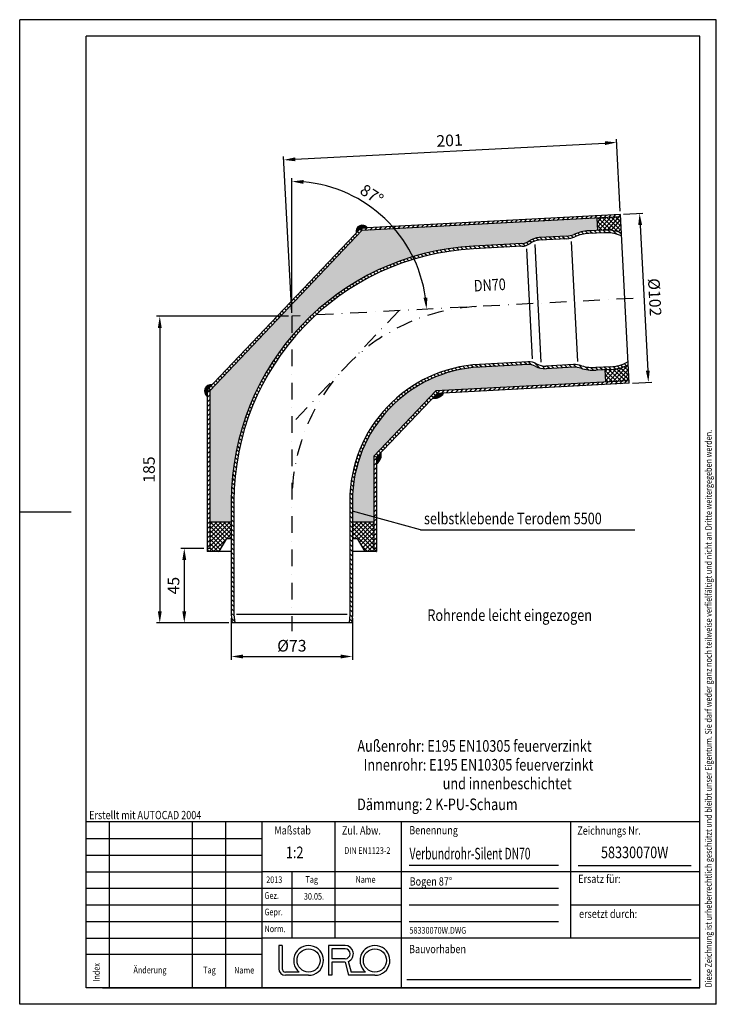
# Model space of a CAD drawing. Extents: x 0 to 420, y 0 to 594.
import ezdxf
from ezdxf.enums import TextEntityAlignment as Align

# ---------------------------------------------------------------- set-up
doc = ezdxf.new("R2010")
doc.units = 0
doc.header["$LTSCALE"] = 20
doc.header["$MEASUREMENT"] = 0
doc.linetypes.add('STRICHPUNKT', pattern=[1, 0.5, -0.25, 0, -0.25])
for name, color, linetype in [('BEM', 7, 'Continuous'), ('HILF', 2, 'Continuous'), ('MITTEL', 2, 'STRICHPUNKT'), ('SCHRAFF', 7, 'Continuous'), ('STEMPEL', 3, 'Continuous'), ('TEXT', 7, 'Continuous'), ('VOLL', 1, 'Continuous')]:
    doc.layers.add(name, color=color, linetype=linetype)
doc.styles.add('GREEKS', font='SIMPLEX.shx', dxfattribs={"width": 0.8})
doc.styles.get("Standard").update_dxf_attribs({"font": 'simplex.shx', "width": 0.8})
doc.dimstyles.get("Standard").update_dxf_attribs({"dimtxt": 0.18, "dimasz": 0.18, "dimexe": 0.18, "dimexo": 0.0625, "dimgap": 0.09, "dimtad": 0, "dimtih": 1, "dimtoh": 1, "dimdec": 4, "dimzin": 0, "dimdsep": 46, "dimtxsty": 'Standard', "dimcen": 0.09, "dimadec": 0, "dimazin": 0, "dimtfac": 1, "dimtdec": 4, "dimtofl": 0, "dimtmove": 0, "dimatfit": 3, "dimfxl": 0, "dimtolj": 1, "dimtzin": 0, "dimarcsym": 0})

# ---------------------------------------------------------------- blocks, each defined once
blk = doc.blocks.new('LOGO')
for p, q in [((2.6, -4.77), (2.6, -11.77)), ((3.6, -4.77), (2.6, -4.77)), ((3.6, -4.77), (3.6, -11.77)), ((17.6, -4.77), (17.6, -13.77)), ((22.6, -4.77), (17.6, -4.77)), ((22.6, -5.77), (18.6, -5.77)), ((18.6, -5.77), (18.6, -8.77)), ((22.6, -8.77), (18.6, -8.77)), ((22.6, -9.77), (18.6, -9.77)), ((18.6, -9.77), (18.6, -13.77)), ((22.6, -9.77), (23.67, -13.77)), ((23.57, -9.51), (24.44, -12.77)), ((8.77, -12.77), (4.6, -12.77)), ((11.6, -13.77), (4.6, -13.77)), ((18.6, -13.77), (17.6, -13.77)), ((31.6, -13.77), (23.67, -13.77)), ((28.77, -12.77), (24.44, -12.77))]:
    blk.add_line(p, q)
for centre in [(11.6, -9.27), (31.6, -9.27)]:
    blk.add_circle(centre, 3.5)
for centre, radius, start, end in [((11.6, -9.27), 4.5, 270, 231.0576), ((22.6, -7.27), 2.5, 270, 270), ((22.6, -7.27), 2.5, 293.1162, 90), ((22.6, -7.27), 1.5, 270, 90), ((31.6, -9.27), 4.5, 270, 231.0576), ((4.6, -11.77), 2, 180, 270), ((4.6, -11.77), 1, 180, 270)]:
    blk.add_arc(centre, radius, start, end)
blk = doc.blocks.new('*D1')
at = {"layer": 'BEM', "color": 0, "lineweight": -2, "transparency": 16777216}
blk.add_line((164.09, 417.07), (164.09, 498.41), dxfattribs=at)
blk.add_arc((164.09, 415.07), 81.34, 7.93235, 85.06765, dxfattribs=at)
at = {"layer": 'BEM', "color": 0, "transparency": 16777216}
for points in [[(171.04, 494.94), (171.14, 497.28), (164.09, 496.41)], [(245.82, 426.41), (243.49, 426.19), (245.32, 419.33)]]:
    blk.add_solid(points, dxfattribs=at)
at = {"layer": 'Defpoints', "color": 0, "transparency": 16777216}
for p in [(233.07, 458.18), (369.81, 425.85), (164.09, 415.07), (164.09, 415.07), (164.09, 225.07)]:
    blk.add_point(p, dxfattribs=at)
at = {"layer": 'BEM', "color": 1, "transparency": 16777216, "insert": (212.29, 488.51), "char_height": 7, "attachment_point": 5, "rotation": 326.72179}
blk.add_mtext('\\A1;87°', dxfattribs=at)
blk = doc.blocks.new('*D3')
at = {"layer": 'BEM', "color": 0, "lineweight": -2, "transparency": 16777216}
for p, q in [((127.59, 233), (127.59, 207.82)), ((200.59, 233), (200.59, 207.82)), ((134.59, 209.82), (193.59, 209.82))]:
    blk.add_line(p, q, dxfattribs=at)
at = {"layer": 'BEM', "color": 0, "transparency": 16777216}
for points in [[(134.59, 210.99), (134.59, 208.65), (127.59, 209.82)], [(193.59, 210.99), (193.59, 208.65), (200.59, 209.82)]]:
    blk.add_solid(points, dxfattribs=at)
at = {"layer": 'Defpoints', "color": 0, "transparency": 16777216}
for p in [(127.59, 235), (200.59, 235), (200.59, 209.82)]:
    blk.add_point(p, dxfattribs=at)
at = {"layer": 'BEM', "color": 1, "transparency": 16777216, "insert": (164.09, 216.32), "char_height": 7, "attachment_point": 5, "style": 'GREEKS'}
blk.add_mtext('\\A1;%%c73', dxfattribs=at)
blk = doc.blocks.new('*D6')
at = {"layer": 'BEM', "color": 0, "lineweight": -2, "transparency": 16777216}
for p, q in [((111.09, 275.07), (97.24, 275.07)), ((99.24, 268.07), (99.24, 237.07)), ((126.03, 230.07), (97.24, 230.07))]:
    blk.add_line(p, q, dxfattribs=at)
at = {"layer": 'BEM', "color": 0, "transparency": 16777216}
for points in [[(98.07, 268.07), (100.4, 268.07), (99.24, 275.07)], [(98.07, 237.07), (100.4, 237.07), (99.24, 230.07)]]:
    blk.add_solid(points, dxfattribs=at)
at = {"layer": 'Defpoints', "color": 0, "transparency": 16777216}
for p in [(113.09, 275.07), (99.24, 230.07), (128.03, 230.07)]:
    blk.add_point(p, dxfattribs=at)
at = {"layer": 'BEM', "color": 1, "transparency": 16777216, "insert": (92.74, 252.57), "char_height": 7, "attachment_point": 5, "rotation": 90}
blk.add_mtext('\\A1;45', dxfattribs=at)
blk = doc.blocks.new('*D7')
at = {"layer": 'BEM', "color": 0, "lineweight": -2, "transparency": 16777216}
for p, q in [((162.09, 415.07), (82.45, 415.07)), ((84.45, 408.07), (84.45, 237.07)), ((126.03, 230.07), (82.45, 230.07))]:
    blk.add_line(p, q, dxfattribs=at)
at = {"layer": 'BEM', "color": 0, "transparency": 16777216}
for points in [[(83.28, 408.07), (85.61, 408.07), (84.45, 415.07)], [(83.28, 237.07), (85.61, 237.07), (84.45, 230.07)]]:
    blk.add_solid(points, dxfattribs=at)
at = {"layer": 'Defpoints', "color": 0, "transparency": 16777216}
for p in [(164.09, 415.07), (84.45, 230.07), (128.03, 230.07)]:
    blk.add_point(p, dxfattribs=at)
at = {"layer": 'BEM', "color": 1, "transparency": 16777216, "insert": (77.95, 322.57), "char_height": 7, "attachment_point": 5, "rotation": 90}
blk.add_mtext('\\A1;185', dxfattribs=at)
blk = doc.blocks.new('*D9')
at = {"layer": 'BEM', "color": 0, "lineweight": -2, "transparency": 16777216}
for p, q in [((166.14, 509.78), (352.88, 519.57)), ((362.04, 478.52), (359.77, 521.93)), ((163.99, 417.07), (159.05, 511.41))]:
    blk.add_line(p, q, dxfattribs=at)
at = {"layer": 'BEM', "color": 0, "transparency": 16777216}
for points in [[(352.82, 520.73), (352.95, 518.4), (359.87, 519.93)], [(166.08, 510.94), (166.2, 508.61), (159.15, 509.41)]]:
    blk.add_solid(points, dxfattribs=at)
at = {"layer": 'Defpoints', "color": 0, "transparency": 16777216}
for p in [(359.87, 519.93), (362.15, 476.52), (164.09, 415.07)]:
    blk.add_point(p, dxfattribs=at)
at = {"layer": 'BEM', "color": 1, "transparency": 16777216, "insert": (259.17, 521.16), "char_height": 7, "attachment_point": 5, "rotation": 3}
blk.add_mtext('\\A1;201', dxfattribs=at)
blk = doc.blocks.new('*D18')
at = {"layer": 'BEM', "color": 0, "lineweight": -2, "transparency": 16777216}
for p, q in [((364.15, 476.63), (375.72, 477.23)), ((374.09, 470.14), (378.7, 382.26)), ((369.48, 374.77), (381.06, 375.37))]:
    blk.add_line(p, q, dxfattribs=at)
at = {"layer": 'BEM', "color": 0, "transparency": 16777216}
for points in [[(375.26, 470.2), (372.93, 470.08), (373.73, 477.13)], [(379.86, 382.32), (377.53, 382.2), (379.07, 375.27)]]:
    blk.add_solid(points, dxfattribs=at)
at = {"layer": 'Defpoints', "color": 0, "transparency": 16777216}
for p in [(362.15, 476.52), (367.49, 374.66), (379.07, 375.27)]:
    blk.add_point(p, dxfattribs=at)
at = {"layer": 'BEM', "color": 1, "transparency": 16777216, "insert": (382.89, 426.54), "char_height": 7, "attachment_point": 5, "rotation": 273}
blk.add_mtext('\\A1;%%C102', dxfattribs=at)

msp = doc.modelspace()

# ---------------------------------------------------------------- hatches: boundary and pattern name
at = {"layer": 'SCHRAFF'}
h = msp.add_hatch(dxfattribs=at)
h.set_pattern_fill('_USER', color=256, scale=2, angle=48, pattern_type=0)
h.set_pattern_definition([(48, (-18.3099, 0), (-1.4862897, 1.338261), [])])
h.paths.add_polyline_path([(362.228, 475.024), (362.149, 476.522), (205.643, 468.32), (206.319, 466.853)])
h.paths.add_polyline_path([(367.488, 374.662), (367.409, 376.159), (250.943, 370.056), (251.619, 368.589)])
h = msp.add_hatch(dxfattribs=at)
h.set_pattern_fill('_USER', color=256, scale=0.1, style=0, pattern_type=0)
h.set_pattern_definition([(0, (-18.3099, 0), (0, 0.1), [])])
h.paths.add_polyline_path([(209.637, 468.529, 0.8088989), (202.889, 465.418), (205.643, 468.32)])
h.paths.add_polyline_path([(248.866, 365.688, 0.3161421), (255.614, 368.798), (251.619, 368.589)])
h.paths.add_polyline_path([(115.847, 373.695, 0.8088989), (113.094, 366.793), (113.094, 370.793)])
h.paths.add_polyline_path([(215.094, 330.1), (215.094, 326.1, 0.3161421), (217.847, 333.001)])
h = msp.add_hatch(dxfattribs=at)
h.set_pattern_fill('HONEY', color=256, scale=25)
h.set_pattern_definition([(0, (-18.31, 0), (4.6875, 2.706329), [3.125, -6.25]), (120, (-18.31, 0), (-4.6875, 2.706329), [3.125, -6.25]), (60, (-18.31, 0), (1e-15, 5.412659), [-6.25, 3.125])])
h.paths.add_polyline_path([(114.594, 291.072), (127.594, 291.072), (127.594, 303.569, -0.3989595), (273.534, 457.358), (302.684, 458.885, 0.1420009), (306.892, 460.348, -0.1420009), (313.203, 462.541), (329.791, 463.41, 0.0926931), (334.079, 464.447, -0.0920044), (342.944, 466.603), (348.634, 466.901), (348.247, 474.291), (206.319, 466.853), (114.594, 370.195)])
h.paths.add_polyline_path([(213.594, 330.698), (250.943, 370.056), (353.428, 375.427), (353.041, 382.817), (347.487, 382.526, -0.0933818), (338.309, 383.736, 0.0926931), (333.936, 384.319), (317.348, 383.449, -0.1420009), (310.842, 384.971, 0.1420009), (306.505, 385.985), (277.355, 384.458, 0.3989595), (200.594, 303.569), (200.594, 291.072), (213.594, 291.072)])
h = msp.add_hatch(dxfattribs=at)
h.set_pattern_fill('NET', color=256, scale=15, angle=48)
h.set_pattern_definition([(48, (-18.3099, 0), (-1.3933965, 1.25462), []), (138, (-18.3099, 0), (-1.25462, -1.3933965), [])])
h.paths.add_polyline_path([(362.737, 465.303), (362.228, 475.024), (348.247, 474.291), (348.634, 466.901), (352.081, 467.082, -0.1093332)])
h.paths.add_polyline_path([(356.487, 382.997), (353.041, 382.817), (353.428, 375.427), (367.409, 376.159), (366.9, 385.881, -0.1093332)])
h = msp.add_hatch(dxfattribs=at)
h.set_pattern_fill('_USER', color=256, scale=2, angle=133.5, pattern_type=0)
h.set_pattern_definition([(133.5, (-18.3099, 0), (-1.450749, -1.376709), [])])
h.paths.add_polyline_path([(213.594, 330.698), (215.094, 330.1), (251.619, 368.589), (250.943, 370.056)])
h.paths.add_polyline_path([(113.094, 370.793), (114.594, 370.195), (206.319, 466.853), (205.643, 468.32)])
h = msp.add_hatch(dxfattribs=at)
h.set_pattern_fill('_USER', color=256, scale=2, angle=135, style=0, pattern_type=0)
h.set_pattern_definition([(135, (-18.3099, 0), (-1.4142136, -1.4142136), [])])
h.paths.add_polyline_path([(200.594, 303.569, -0.3989595), (277.355, 384.458), (306.505, 385.985, -0.1420009), (310.842, 384.971, 0.1420009), (317.348, 383.449), (333.936, 384.319, -0.0926931), (338.309, 383.736, 0.0933818), (347.487, 382.526), (356.487, 382.997, 0.1093332), (366.9, 385.881), (366.807, 387.644), (366.165, 387.302, -0.1095178), (356.404, 384.595), (347.401, 384.123, -0.0934049), (338.808, 385.256, 0.0926931), (333.853, 385.917), (317.264, 385.047, -0.1420009), (311.626, 386.366, 0.1420009), (306.421, 387.583), (277.271, 386.056, 0.3989595), (198.994, 303.569), (198.994, 235.072), (198.557, 230.072), (200.163, 230.072), (200.594, 235.002)])
h.paths.add_polyline_path([(129.194, 303.569, -0.3989595), (273.618, 455.76), (302.768, 457.288, 0.1420009), (307.817, 459.042, -0.1420009), (313.287, 460.943), (329.875, 461.812, 0.0926931), (334.735, 462.987, -0.0919813), (343.03, 465.005), (352.165, 465.484, -0.1095178), (362.155, 463.812), (362.83, 463.54), (362.737, 465.303, 0.1093332), (352.081, 467.082), (342.944, 466.603, 0.0920044), (334.079, 464.447, -0.0926931), (329.791, 463.41), (313.203, 462.541, 0.1420009), (306.892, 460.348, -0.1420009), (302.684, 458.885), (273.534, 457.358, 0.3989595), (127.594, 303.569), (127.594, 235.002), (128.025, 230.072), (129.631, 230.072), (129.194, 235.072)])
h = msp.add_hatch(dxfattribs=at)
h.set_pattern_fill('_USER', color=256, scale=2, angle=45, pattern_type=0)
h.set_pattern_definition([(45, (-18.3099, 0), (-1.414214, 1.414214), [])])
h.paths.add_polyline_path([(114.594, 370.195), (113.094, 370.793), (113.094, 275.072), (114.594, 275.072)])
h.paths.add_polyline_path([(215.094, 330.1), (213.594, 330.698), (213.594, 275.072), (215.094, 275.072)])
h = msp.add_hatch(dxfattribs=at)
h.set_pattern_fill('NET', color=256, scale=15, angle=45)
h.set_pattern_definition([(45, (-18.3099, 0), (-1.325825, 1.325825), []), (135, (-18.3099, 0), (-1.325825, -1.325825), [])])
h.paths.add_polyline_path([(127.594, 291.072), (114.594, 291.072), (114.594, 275.072), (113.094, 275.072), (113.094, 273.072), (120.075, 273.072), (124.694, 281.072), (127.594, 281.072)])
h.paths.add_polyline_path([(200.594, 291.072), (200.594, 281.072), (203.494, 281.072), (208.113, 273.072), (215.094, 273.072), (215.094, 275.072), (213.594, 275.072), (213.594, 291.072)])

# ---------------------------------------------------------------- linework, layer by layer
at = {"layer": 'HILF'}
for p, q in [((0, 0), (0, 594)), ((420, 594), (0, 594)), ((420, 0), (420, 594)), ((310.521, 458.387), (314.247, 387.301)), ((332.46, 460.249), (336.26, 387.742)), ((305.52, 455.844), (309.007, 389.306)), ((31.088, 297), (0, 297)), ((197.388, 235.072), (130.8, 235.072)), ((40, 100), (146, 100)), ((40, 90), (146, 90)), ((234.774, 84.038), (324.835, 84.038)), ((336.724, 83.78), (404.859, 83.78)), ((40, 80), (146, 80)), ((40, 70), (146, 70)), ((146, 70), (230, 70)), ((234.774, 70), (324.835, 70)), ((40, 60), (146, 60)), ((146, 60), (230, 60)), ((234.774, 60), (324.835, 60)), ((40, 50), (146, 50)), ((146, 50), (230, 50)), ((234.774, 50), (324.835, 50)), ((40, 40), (146, 40)), ((233.491, 14.894), (404.859, 14.894)), ((420, 0), (0, 0))]:
    msp.add_line(p, q, dxfattribs=at)
at = {"layer": 'MITTEL'}
for p, q in [((369.812, 425.853), (164.094, 415.072)), ((228.631, 418.454), (164.094, 350.446)), ((164.094, 415.072), (164.094, 225.072))]:
    msp.add_line(p, q, dxfattribs=at)
msp.add_arc((281.594, 303.569), 117.5, 93, 180, dxfattribs=at)
at = {"layer": 'SCHRAFF'}
for centre, radius, start, end in [((206.596, 466.253), 3.799, 36.811284, 192.688716), ((115.208, 369.95), 3.799, 80.311284, 236.188716), ((250.026, 372.046), 6.463, 259.662123, 329.837877), ((211.559, 331.51), 6.463, 303.162123, 13.337877)]:
    msp.add_arc(centre, radius, start, end, dxfattribs=at)
at = {"layer": 'STEMPEL'}
for p, q in [((40, 10), (40, 584)), ((410, 584), (40, 584)), ((410, 10), (410, 584)), ((362.149, 476.522), (205.643, 468.32)), ((367.488, 374.662), (362.149, 476.522)), ((362.228, 475.024), (206.319, 466.853)), ((348.634, 466.901), (348.247, 474.291)), ((205.643, 468.32), (113.094, 370.793)), ((206.319, 466.853), (114.594, 370.195)), ((206.319, 466.853), (205.643, 468.32)), ((329.791, 463.41), (313.203, 462.541)), ((352.081, 467.082), (343.08, 466.61)), ((352.165, 465.484), (343.162, 465.012)), ((362.83, 463.54), (362.155, 463.812)), ((302.684, 458.885), (273.534, 457.358)), ((329.875, 461.812), (313.287, 460.943)), ((302.768, 457.288), (273.618, 455.76)), ((306.421, 387.583), (277.271, 386.056)), ((366.807, 387.644), (366.165, 387.302)), ((306.505, 385.985), (277.355, 384.458)), ((333.853, 385.917), (317.264, 385.047)), ((333.936, 384.319), (317.348, 383.449)), ((356.404, 384.595), (347.401, 384.123)), ((356.487, 382.997), (347.487, 382.526)), ((353.428, 375.427), (353.041, 382.817)), ((367.409, 376.159), (250.943, 370.056)), ((367.488, 374.662), (251.619, 368.589)), ((113.094, 370.793), (113.094, 273.072)), ((114.594, 370.195), (113.094, 370.793)), ((114.594, 370.195), (114.594, 275.072)), ((250.943, 370.056), (213.594, 330.698)), ((251.619, 368.589), (215.094, 330.1)), ((251.619, 368.589), (250.943, 370.056)), ((215.094, 330.1), (213.594, 330.698)), ((213.594, 330.698), (213.594, 275.072)), ((215.094, 330.1), (215.094, 273.072)), ((127.594, 303.569), (127.594, 235.002)), ((129.194, 303.569), (129.194, 235.072)), ((198.994, 303.569), (198.994, 235.072)), ((200.594, 303.569), (200.594, 235.002)), ((114.594, 291.072), (127.594, 291.072)), ((200.594, 291.072), (213.594, 291.072)), ((124.694, 281.072), (120.075, 273.072)), ((124.694, 281.072), (127.594, 281.072)), ((200.594, 281.072), (203.494, 281.072)), ((203.494, 281.072), (208.113, 273.072)), ((114.594, 275.072), (113.094, 275.072)), ((215.094, 275.072), (213.594, 275.072)), ((127.594, 273.072), (113.094, 273.072)), ((215.094, 273.072), (200.594, 273.072)), ((127.594, 235.002), (128.025, 230.072)), ((129.194, 235.072), (129.631, 230.072)), ((198.994, 235.072), (198.557, 230.072)), ((200.594, 235.002), (200.163, 230.072)), ((200.163, 230.072), (128.025, 230.072)), ((410, 110), (40, 110)), ((146, 110), (146, 10)), ((230, 110), (230, 10)), ((332, 110), (332, 40)), ((410, 80), (146, 80)), ((410, 40), (146, 40)), ((146, 30), (40, 30)), ((410, 10), (40, 10)), ((50, 10), (410, 10))]:
    msp.add_line(p, q, dxfattribs=at)
for centre, radius, start, end in [((329.163, 475.394), 12, 273, 294.183154), ((344.321, 441.641), 25, 92.843514, 114.183154), ((344.321, 441.641), 23.4, 92.838253, 114.183154), ((353.389, 442.116), 25, 68.041804, 93), ((353.389, 442.116), 23.4, 68, 93), ((302.266, 466.874), 8, 273, 305.328064), ((302.266, 466.874), 9.6, 273, 305.328064), ((313.831, 450.557), 12, 93, 125.328064), ((313.831, 450.557), 10.4, 93, 125.328064), ((329.163, 475.394), 13.6, 273, 294.183154), ((281.594, 303.569), 154, 93, 180), ((281.594, 303.569), 152.4, 93, 180), ((306.924, 377.996), 9.6, 60.671936, 93), ((316.72, 395.433), 10.4, 240.671936, 273), ((355.179, 407.963), 23.4, 273, 298), ((281.594, 303.569), 82.6, 93, 180), ((281.594, 303.569), 81, 93, 180), ((306.924, 377.996), 8, 60.671936, 93), ((316.72, 395.433), 12, 240.671936, 273), ((334.564, 372.335), 13.6, 71.816846, 93), ((334.564, 372.335), 12, 71.816846, 93), ((346.11, 407.488), 25, 251.816846, 273.156486), ((346.11, 407.488), 23.4, 251.816846, 273.161747), ((355.179, 407.963), 25, 273, 297.958196)]:
    msp.add_arc(centre, radius, start, end, dxfattribs=at)
at = {"layer": 'TEXT', "color": 2}
for q in [(200.594, 297.447), (370.878, 286.21)]:
    msp.add_line((241.642, 286.21), q, dxfattribs=at)
at = {"layer": 'VOLL'}
for p, q in [((54, 110), (54, 10)), ((104, 110), (104, 10)), ((124, 110), (124, 10)), ((190, 110), (190, 40)), ((164, 80), (164, 40)), ((332, 60), (410, 60))]:
    msp.add_line(p, q, dxfattribs=at)

# ---------------------------------------------------------------- block references
at = {"layer": 'STEMPEL', "xscale": 2, "yscale": 2, "zscale": 2}
msp.add_blockref('LOGO', (150.996, 45.021), dxfattribs=at)

# ---------------------------------------------------------------- texts
at = {"layer": 'BEM', "style": 'GREEKS', "width": 0.8}
msp.add_text('Diese Zeichnung ist urheberrechtlich geschützt und bleibt unser Eigentum. Sie darf weder ganz noch teilweise verfielfältigt und nicht an Dritte weitergegeben werden.', height=4, rotation=90, dxfattribs=at).set_placement((417.302, 10.168))
at = {"layer": 'TEXT', "color": 1, "style": 'GREEKS', "width": 0.8}
msp.add_text('DN70', height=7, rotation=3, dxfattribs=at).set_placement((274.002, 429.954))
at = {"layer": 'TEXT', "color": 1, "style": 'GREEKS'}
for s, width, p in [('selbstklebende Terodem 5500', 0.8, (243.762, 289.59)), ('Rohrende leicht eingezogen', 0.8, (245.789, 231.285)), ('Außenrohr: E195 EN10305 feuerverzinkt', 0.8, (203.603, 152.364)), ('Innenrohr: E195 EN10305 feuerverzinkt', 0.8, (207.376, 141.011)), ('und innenbeschichtet', 0.8, (255.03, 129.742)), ('Dämmung: 2 K-PU-Schaum', 0.8, (203.439, 117.147)), ('1:2', 0.8, (160.501, 88.149)), ('Verbundrohr-Silent DN70', 0.65, (235.043, 87.417))]:
    msp.add_text(s, height=7, dxfattribs=dict(at, width=width)).set_placement(p)
at = {"layer": 'TEXT', "style": 'GREEKS', "width": 0.8}
for s, height, p in [('Erstellt mit AUTOCAD 2004', 5, (41.855, 111.672)), ('Maßstab', 5, (153.516, 102.462)), ('Zul. Abw.', 5, (194.286, 102.418)), ('Benennung', 5, (234.878, 102.549)), ('Zeichnungs Nr.', 5, (336.179, 102.313)), ('Tag', 4, (172.331, 73.319)), ('Name', 4, (202.463, 73.31)), ('Ersatz für:', 5, (336.724, 73.181)), ('2013', 4, (148.622, 73.14)), ('Bogen 87°', 5, (235.13, 71.64)), ('Gez.', 4, (147.584, 63.63)), ('Gepr.', 4, (147.552, 53.689)), ('ersetzt durch:', 5, (337.24, 52.074)), ('Norm.', 4, (147.601, 43.529)), ('58330070W.DWG', 4, (234.984, 42.63)), ('Bauvorhaben', 5, (234.742, 30.846))]:
    msp.add_text(s, height=height, dxfattribs=at).set_placement(p)
at = {"layer": 'TEXT', "color": 1, "style": 'GREEKS', "width": 0.8}
msp.add_text('58330070W', height=7, dxfattribs=at).set_placement((370.776, 88.149), align=Align.CENTER)
at = {"layer": 'TEXT', "style": 'GREEKS', "width": 0.8}
for s, p in [('DIN EN1123-2', (209.617, 90.764)), ('30.05.', (177.409, 63.108)), ('Änderung', (78.538, 18.674)), ('Tag', (114.432, 18.672)), ('Name', (135.336, 18.593))]:
    msp.add_text(s, height=4, dxfattribs=at).set_placement(p, align=Align.CENTER)
msp.add_text('Index', height=4, rotation=90, dxfattribs=at).set_placement((48.266, 13.655))

# ---------------------------------------------------------------- dimensions: what is measured, and where the dimension line sits
at = {"layer": 'BEM'}
for base, p1, p2, angle, override, picture, middle in [((359.874, 519.933), (164.094, 415.072), (362.149, 476.522), 3, {"dimscale": 2, "dimtxt": 3.5, "dimasz": 3.5, "dimexe": 1, "dimexo": 1, "dimgap": 1.5, "dimtad": 1, "dimtih": 0, "dimtoh": 0, "dimdec": 2, "dimzin": 8, "dimcen": 1.5, "dimclrt": 1, "dimadec": 2, "dimazin": 2, "dimtfac": 0.514286, "dimtdec": 2, "dimtofl": 1, "dimtzin": 8}, '*D9', (259.172, 521.164)), ((84.447, 230.072), (164.094, 415.072), (128.025, 230.072), 90, {"dimscale": 2, "dimtxt": 3.5, "dimasz": 3.5, "dimexe": 1, "dimexo": 1, "dimgap": 1.5, "dimtad": 1, "dimtih": 0, "dimtoh": 0, "dimdec": 2, "dimzin": 8, "dimcen": 1.5, "dimclrt": 1, "dimadec": 2, "dimazin": 2, "dimtfac": 0.514286, "dimtdec": 2, "dimtofl": 1, "dimtzin": 8}, '*D7', (77.947, 322.572)), ((99.238, 230.072), (113.094, 275.072), (128.025, 230.072), 90, {"dimscale": 2, "dimtxt": 3.5, "dimasz": 3.5, "dimexe": 1, "dimexo": 1, "dimgap": 1.5, "dimtad": 1, "dimtih": 0, "dimtoh": 0, "dimdec": 2, "dimzin": 8, "dimcen": 1.5, "dimclrt": 1, "dimadec": 2, "dimazin": 2, "dimtfac": 0.514286, "dimtdec": 2, "dimtofl": 1, "dimtmove": 1, "dimtzin": 8}, '*D6', (92.738, 252.572))]:
    dim = msp.add_linear_dim(base=base, p1=p1, p2=p2, angle=angle, dimstyle='Standard', override=override, dxfattribs=at)
    dim.commit()
    dim.dimension.update_dxf_attribs({"geometry": picture, "text_midpoint": middle})
dim = msp.add_angular_dim_2l(base=(233.074, 458.175), line1=((369.812, 425.853), (164.094, 415.072)), line2=((164.094, 415.072), (164.094, 225.072)), dimstyle='Standard', override={"dimscale": 2, "dimtxt": 3.5, "dimasz": 3.5, "dimexe": 1, "dimexo": 1, "dimgap": 1.5, "dimtad": 1, "dimtih": 0, "dimtoh": 0, "dimdec": 2, "dimzin": 8, "dimcen": 1.5, "dimclrt": 1, "dimadec": 2, "dimazin": 2, "dimtfac": 0.514286, "dimtdec": 2, "dimtofl": 1, "dimtzin": 8}, dxfattribs=at)
dim.commit()
dim.dimension.update_dxf_attribs({"geometry": '*D1', "text_midpoint": (208.725, 483.073), "dimtype": 162})
dim = msp.add_aligned_dim(p1=(362.149, 476.522), p2=(367.488, 374.662), distance=11.594, text='%%C<>', dimstyle='Standard', override={"dimscale": 2, "dimtxt": 3.5, "dimasz": 3.5, "dimexe": 1, "dimexo": 1, "dimgap": 1.5, "dimtad": 1, "dimtih": 0, "dimtoh": 0, "dimdec": 2, "dimzin": 8, "dimcen": 1.5, "dimclrt": 1, "dimadec": 2, "dimazin": 2, "dimtfac": 0.514286, "dimtdec": 2, "dimtofl": 1, "dimtzin": 8}, dxfattribs=at)
dim.commit()
dim.dimension.update_dxf_attribs({"geometry": '*D18', "text_midpoint": (382.888, 426.539)})
dim = msp.add_linear_dim(base=(200.594, 209.818), p1=(127.594, 235.002), p2=(200.594, 235.002), text='%%c<>', dimstyle='Standard', override={"dimscale": 2, "dimtxt": 3.5, "dimasz": 3.5, "dimexe": 1, "dimexo": 1, "dimgap": 1.5, "dimtad": 1, "dimtih": 0, "dimtoh": 0, "dimdec": 2, "dimzin": 8, "dimtxsty": 'GREEKS', "dimcen": 1.5, "dimclrt": 1, "dimadec": 2, "dimazin": 2, "dimtfac": 0.514286, "dimtdec": 2, "dimtofl": 1, "dimatfit": 0, "dimtzin": 8}, dxfattribs=at)
dim.commit()
dim.dimension.update_dxf_attribs({"geometry": '*D3', "text_midpoint": (164.094, 216.318)})

doc.saveas('drawing.dxf')
